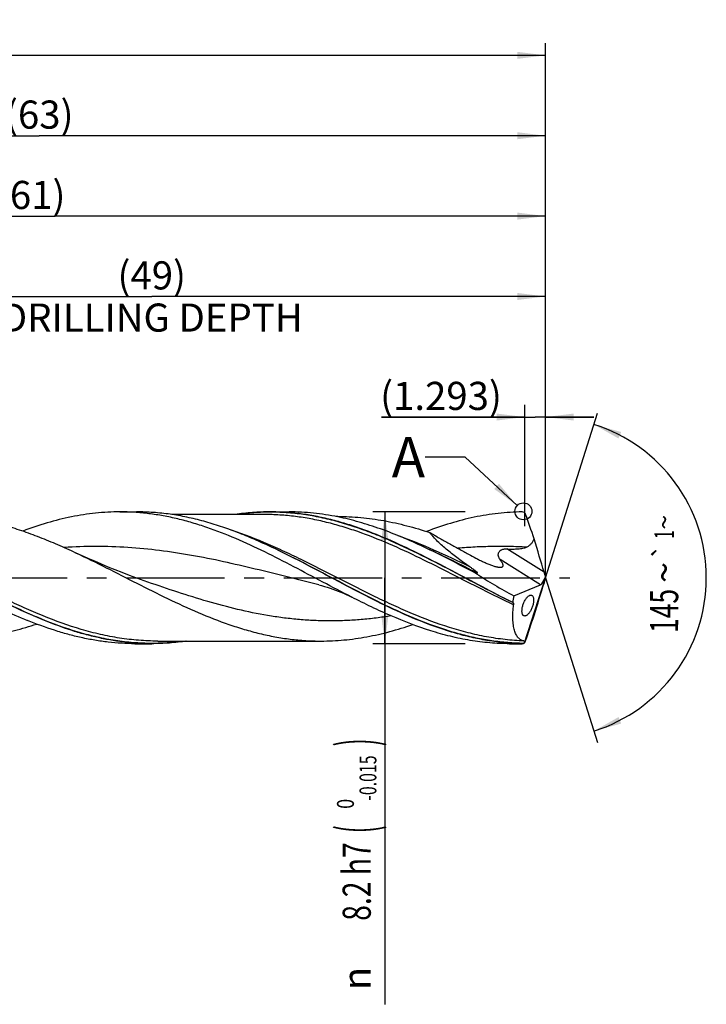
# Model space of a CAD drawing. Units: millimetres. Extents: x 0 to 594, y 0 to 420.
# Drawn here: x 350 to 435, y 127 to 249 of the extents above; entities that cross this region are included whole.
import ezdxf
from ezdxf.enums import TextEntityAlignment as Align

# ---------------------------------------------------------------- set-up
doc = ezdxf.new("R2010")
doc.units = ezdxf.units.MM
doc.header["$LTSCALE"] = 32.67
doc.linetypes.add('CENTER', pattern=[0.6, 0.375, -0.075, 0.075, -0.075])
doc.layers.get('0').update_dxf_attribs({"linetype": 'CONTINUOUS'})
for name, color, linetype in [('606160715-000_AXIS', 7, 'CONTINUOUS'), ('606160715-000_CL', 7, 'CONTINUOUS'), ('606160715-000_DIM', 7, 'CONTINUOUS'), ('608092653-000-00-ED1_TEXT', 7, 'CONTINUOUS')]:
    doc.layers.add(name, color=color, linetype=linetype)
doc.styles.get("Standard").update_dxf_attribs({"font": 'TXT.SHX', "width": 0.7})
doc.styles.add('TEXTSTYLE_2', font='TXT.SHX', dxfattribs={"width": 0.6})
doc.styles.add('TEXTSTYLE_3', font='gdt', dxfattribs={"width": 0.7})
doc.dimstyles.new('DIMSTYLE_10', dxfattribs={"dimtxt": 3.5, "dimasz": 3.5, "dimexe": 1.5, "dimexo": 0, "dimgap": 0.875, "dimtad": 1, "dimdec": 3, "dimlfac": 0.5, "dimdsep": 46, "dimtxsty": 'STANDARD', "dimblk": '_FILLED', "dimblk1": '_FILLED', "dimblk2": '_FILLED', "dimcen": 0.09, "dimclrt": 2, "dimadec": 3, "dimazin": 2, "dimtp": 0.15, "dimtm": 0.15, "dimtfac": 1, "dimtdec": 3, "dimtofl": 0, "dimtmove": 0, "dimatfit": 3, "dimldrblk": '_FILLED', "dimfxl": 1, "dimtolj": 1, "dimarcsym": 0})
doc.dimstyles.new('DIMSTYLE_11', dxfattribs={"dimtxt": 3.5, "dimasz": 3.5, "dimexe": 1.5, "dimexo": 0, "dimgap": 0.875, "dimtad": 1, "dimdec": 3, "dimlfac": 0.5, "dimdsep": 46, "dimtxsty": 'STANDARD', "dimblk": '_FILLED', "dimblk1": '_FILLED', "dimblk2": '_FILLED', "dimcen": 0.09, "dimclrt": 2, "dimadec": 3, "dimazin": 2, "dimtp": 0.05, "dimtm": 0.05, "dimtfac": 1, "dimtdec": 3, "dimtofl": 0, "dimtmove": 0, "dimatfit": 3, "dimldrblk": '_FILLED', "dimfxl": 1, "dimtolj": 1, "dimarcsym": 0})
doc.dimstyles.new('DIMSTYLE_4', dxfattribs={"dimtxt": 3.5, "dimasz": 3.5, "dimexe": 1.5, "dimexo": 0, "dimgap": 0.875, "dimtad": 1, "dimdec": 3, "dimlfac": 0.5, "dimdsep": 46, "dimtxsty": 'STANDARD', "dimblk": '_FILLED', "dimblk1": '_FILLED', "dimblk2": '_FILLED', "dimcen": 0.09, "dimclrt": 2, "dimadec": 3, "dimazin": 2, "dimtol": 1, "dimtm": 0.015, "dimtfac": 0.6, "dimtdec": 3, "dimtofl": 0, "dimtmove": 0, "dimatfit": 3, "dimldrblk": '_FILLED', "dimfxl": 1, "dimtolj": 1, "dimarcsym": 0})
doc.dimstyles.new('DIMSTYLE_5', dxfattribs={"dimtxt": 3.5, "dimasz": 3.5, "dimexe": 1.5, "dimexo": 0, "dimgap": 0.875, "dimtad": 1, "dimdec": 3, "dimlfac": 0.5, "dimdsep": 46, "dimtxsty": 'STANDARD', "dimblk": '_FILLED', "dimblk1": '_FILLED', "dimblk2": '_FILLED', "dimcen": 0.09, "dimclrt": 2, "dimadec": 3, "dimazin": 2, "dimtp": 1.5, "dimtm": 1.5, "dimtfac": 1, "dimtdec": 3, "dimtofl": 0, "dimtmove": 0, "dimatfit": 3, "dimldrblk": '_FILLED', "dimfxl": 1, "dimtolj": 1, "dimarcsym": 0})
doc.dimstyles.new('DIMSTYLE_6', dxfattribs={"dimtxt": 3.5, "dimasz": 3.5, "dimexe": 1.5, "dimexo": 0, "dimgap": 0.875, "dimtad": 1, "dimdec": 3, "dimlfac": 0.5, "dimdsep": 46, "dimtxsty": 'STANDARD', "dimblk": '_FILLED', "dimblk1": '_FILLED', "dimblk2": '_FILLED', "dimcen": 0.09, "dimclrt": 2, "dimadec": 3, "dimazin": 2, "dimtol": 1, "dimtp": 1.5, "dimtm": 1.5, "dimtfac": 1, "dimtdec": 3, "dimtofl": 0, "dimtmove": 0, "dimatfit": 3, "dimldrblk": '_FILLED', "dimfxl": 1, "dimtolj": 1, "dimarcsym": 0})
doc.dimstyles.new('DIMSTYLE_9', dxfattribs={"dimtxt": 3.5, "dimasz": 3.5, "dimexe": 1.5, "dimexo": 0, "dimgap": 3.5, "dimtad": 1, "dimdec": 3, "dimlfac": 0.5, "dimdsep": 46, "dimtxsty": 'STANDARD', "dimblk": '_FILLED', "dimblk1": '_FILLED', "dimblk2": '_FILLED', "dimcen": 0.09, "dimclrt": 2, "dimaunit": 1, "dimadec": 3, "dimazin": 2, "dimtol": 1, "dimtp": 1, "dimtm": 1, "dimtfac": 1, "dimtdec": 3, "dimtofl": 0, "dimtmove": 0, "dimatfit": 3, "dimldrblk": '_FILLED', "dimfxl": 1, "dimtolj": 1, "dimarcsym": 0})
doc.dimstyles.get("Standard").update_dxf_attribs({"dimtxt": 3.5, "dimasz": 3.5, "dimexe": 1.5, "dimexo": 0, "dimtad": 1, "dimdec": 3, "dimdsep": 46, "dimtxsty": 'STANDARD', "dimblk": '_FILLED', "dimblk1": '_FILLED', "dimblk2": '_FILLED', "dimcen": 0.09, "dimclrt": 2, "dimadec": 3, "dimazin": 2, "dimtol": 1, "dimtp": 0.005, "dimtm": 0.005, "dimtfac": 1, "dimtdec": 3, "dimtofl": 0, "dimtmove": 0, "dimatfit": 3, "dimldrblk": '_FILLED', "dimfxl": 1, "dimtolj": 1, "dimarcsym": 0})

# ---------------------------------------------------------------- blocks, each defined once
blk = doc.blocks.new('_FILLED')
at = {"color": 0, "linetype": 'BYBLOCK'}
blk.add_solid([(0, 0), (-1, 0.125), (-1, -0.125)], dxfattribs=at)
blk = doc.blocks.new('*D3')
at = {"layer": '606160715-000_DIM', "color": 3, "linetype": 'CONTINUOUS'}
for p, q in [((405, 188.2), (393.5, 188.2)), ((395, 188.2), (395, 180)), ((395, 171.8), (395, 180)), ((395, 180), (395, 126.93)), ((405, 171.8), (393.5, 171.8))]:
    blk.add_line(p, q, dxfattribs=at)
at = {"layer": '606160715-000_DIM', "color": 3, "linetype": 'CONTINUOUS', "xscale": 3.5, "yscale": 3.5, "zscale": 3.5}
for p, rotation in [((395, 188.2), 90), ((395, 171.8), 270)]:
    blk.add_blockref('_FILLED', p, dxfattribs=dict(at, rotation=rotation))
at = {"layer": '606160715-000_DIM', "color": 2, "linetype": 'CONTINUOUS'}
for s, height, width, p in [(')', 4.9, 0.428571, (393.95, 160)), ('(', 4.9, 0.428571, (393.95, 149.2)), ('8.2 h7', 3.5, 0.738095, (393.25, 147.1))]:
    blk.add_text(s, height=height, rotation=90, dxfattribs=dict(at, width=width)).set_placement(p, align=Align.RIGHT)
at = {"layer": '606160715-000_DIM', "color": 2, "linetype": 'CONTINUOUS', "style": 'TEXTSTYLE_2'}
for s, width, p in [('-0.015', 0.690476, (393.95, 157.9)), (' 0', 0.785714, (391.15, 152.5))]:
    blk.add_text(s, height=2.1, rotation=90, dxfattribs=dict(at, width=width)).set_placement(p, align=Align.RIGHT)
at = {"layer": '606160715-000_DIM', "color": 2, "linetype": 'CONTINUOUS', "style": 'TEXTSTYLE_3'}
blk.add_text('n', height=3.5, rotation=90, dxfattribs=at).set_placement((393.25, 131.6), align=Align.RIGHT)
blk = doc.blocks.new('*D4')
at = {"layer": '606160715-000_DIM', "color": 3, "linetype": 'CONTINUOUS'}
for p, q in [((289, 180), (289, 236.5)), ((415, 180), (415, 236.5)), ((289, 235), (352, 235)), ((415, 235), (352, 235))]:
    blk.add_line(p, q, dxfattribs=at)
at = {"layer": '606160715-000_DIM', "color": 3, "linetype": 'CONTINUOUS', "xscale": 3.5, "yscale": 3.5, "zscale": 3.5, "rotation": 180}
blk.add_blockref('_FILLED', (289, 235), dxfattribs=at)
at = {"layer": '606160715-000_DIM', "color": 3, "linetype": 'CONTINUOUS', "xscale": 3.5, "yscale": 3.5, "zscale": 3.5}
blk.add_blockref('_FILLED', (415, 235), dxfattribs=at)
at = {"layer": '606160715-000_DIM', "color": 2, "linetype": 'CONTINUOUS', "insert": (352, 239.38), "char_height": 3.5, "width": 12.375, "attachment_point": 2, "line_spacing_factor": 0.9}
blk.add_mtext('(63)', dxfattribs=at)
blk = doc.blocks.new('*D5')
at = {"layer": '606160715-000_DIM', "color": 3, "linetype": 'CONTINUOUS'}
for p, q in [((209, 180), (209, 246.5)), ((415, 180), (415, 246.5)), ((209, 245), (312, 245)), ((415, 245), (312, 245))]:
    blk.add_line(p, q, dxfattribs=at)
at = {"layer": '606160715-000_DIM', "color": 3, "linetype": 'CONTINUOUS', "xscale": 3.5, "yscale": 3.5, "zscale": 3.5, "rotation": 180}
blk.add_blockref('_FILLED', (209, 245), dxfattribs=at)
at = {"layer": '606160715-000_DIM', "color": 3, "linetype": 'CONTINUOUS', "xscale": 3.5, "yscale": 3.5, "zscale": 3.5}
blk.add_blockref('_FILLED', (415, 245), dxfattribs=at)
at = {"layer": '606160715-000_DIM', "color": 2, "linetype": 'CONTINUOUS'}
for s, height, width, p in [('103', 3.5, 0.690476, (308.3, 245.88)), ('1.5', 2.45, 0.619048, (317.05, 246.4)), ('MIN. TOOL LENGTH ', 3.5, 0.756303, (307, 239.75)), ('93.0', 3.5, 0.714286, (334.5, 239.75))]:
    blk.add_text(s, height=height, dxfattribs=dict(at, width=width)).set_placement(p, align=Align.CENTER)
at = {"layer": '606160715-000_DIM', "color": 2, "linetype": 'CONTINUOUS', "style": 'TEXTSTYLE_3'}
blk.add_text('`', height=2.45, dxfattribs=at).set_placement((313.35, 246.4), align=Align.CENTER)
blk = doc.blocks.new('*D8')
at = {"layer": '606160715-000_DIM', "color": 3, "linetype": 'CONTINUOUS'}
for q in [(421.47, 200.5), (421.47, 159.5)]:
    blk.add_line((415, 180), q, dxfattribs=at)
for start, end in [(0, 72.5), (-72.5, 0)]:
    blk.add_arc((415, 180), 20, start, end, dxfattribs=at)
for points in [[(424.41, 198.14), (421.01, 199.07), (424.08, 197.33)], [(424.08, 162.67), (421.01, 160.93), (424.41, 161.86)]]:
    blk.add_solid(points, dxfattribs=at)
at = {"layer": '606160715-000_DIM', "color": 2, "linetype": 'CONTINUOUS', "style": 'TEXTSTYLE_3'}
for s, height, p in [('~', 2.45, (430.98, 186.91)), ('`', 2.45, (430.98, 183.26)), ('~', 3.5, (431.5, 180.66))]:
    blk.add_text(s, height=height, rotation=89.9465, dxfattribs=at).set_placement(p, align=Align.CENTER)
at = {"layer": '606160715-000_DIM', "color": 2, "linetype": 'CONTINUOUS'}
for s, height, width, p in [('1', 2.45, 0.571429, (430.98, 185.39)), ('145', 3.5, 0.690476, (431.5, 175.87))]:
    blk.add_text(s, height=height, rotation=89.9465, dxfattribs=dict(at, width=width)).set_placement(p, align=Align.CENTER)
blk = doc.blocks.new('*D10')
at = {"layer": '606160715-000_DIM', "color": 3, "linetype": 'CONTINUOUS'}
for p, q in [((317, 180), (317, 216.5)), ((415, 180), (415, 216.5)), ((317, 215), (366, 215)), ((415, 215), (366, 215))]:
    blk.add_line(p, q, dxfattribs=at)
at = {"layer": '606160715-000_DIM', "color": 3, "linetype": 'CONTINUOUS', "xscale": 3.5, "yscale": 3.5, "zscale": 3.5, "rotation": 180}
blk.add_blockref('_FILLED', (317, 215), dxfattribs=at)
at = {"layer": '606160715-000_DIM', "color": 3, "linetype": 'CONTINUOUS', "xscale": 3.5, "yscale": 3.5, "zscale": 3.5}
blk.add_blockref('_FILLED', (415, 215), dxfattribs=at)
at = {"layer": '606160715-000_DIM', "color": 2, "linetype": 'CONTINUOUS', "insert": (366, 219.375), "char_height": 3.5, "width": 56, "attachment_point": 2, "line_spacing_factor": 0.9}
blk.add_mtext('(49)\\PDRILLING DEPTH', dxfattribs=at)
blk = doc.blocks.new('*D11')
at = {"layer": '606160715-000_DIM', "color": 3, "linetype": 'CONTINUOUS'}
for p, q in [((412.41, 186.44), (412.41, 201.5)), ((415, 180), (415, 201.5)), ((412.41, 200), (394.57, 200)), ((394.57, 200), (413.71, 200)), ((421, 200), (413.71, 200)), ((415, 200), (421, 200))]:
    blk.add_line(p, q, dxfattribs=at)
at = {"layer": '606160715-000_DIM', "color": 3, "linetype": 'CONTINUOUS', "xscale": 3.5, "yscale": 3.5, "zscale": 3.5}
blk.add_blockref('_FILLED', (412.41, 200), dxfattribs=at)
at = {"layer": '606160715-000_DIM', "color": 3, "linetype": 'CONTINUOUS', "xscale": 3.5, "yscale": 3.5, "zscale": 3.5, "rotation": 180}
blk.add_blockref('_FILLED', (415, 200), dxfattribs=at)
at = {"layer": '606160715-000_DIM', "color": 2, "linetype": 'CONTINUOUS', "insert": (409.57, 204.38), "char_height": 3.5, "width": 22.5, "attachment_point": 3, "line_spacing_factor": 0.9}
blk.add_mtext('(1.293)', dxfattribs=at)
blk = doc.blocks.new('*D13')
at = {"layer": '606160715-000_DIM', "color": 3, "linetype": 'CONTINUOUS'}
for p, q in [((293, 180), (293, 226.5)), ((415, 180), (415, 226.5)), ((293, 225), (354, 225)), ((415, 225), (354, 225))]:
    blk.add_line(p, q, dxfattribs=at)
at = {"layer": '606160715-000_DIM', "color": 3, "linetype": 'CONTINUOUS', "xscale": 3.5, "yscale": 3.5, "zscale": 3.5, "rotation": 180}
blk.add_blockref('_FILLED', (293, 225), dxfattribs=at)
at = {"layer": '606160715-000_DIM', "color": 3, "linetype": 'CONTINUOUS', "xscale": 3.5, "yscale": 3.5, "zscale": 3.5}
blk.add_blockref('_FILLED', (415, 225), dxfattribs=at)
at = {"layer": '606160715-000_DIM', "color": 2, "linetype": 'CONTINUOUS', "insert": (351, 229.38), "char_height": 3.5, "width": 11.625, "attachment_point": 2, "line_spacing_factor": 0.9}
blk.add_mtext('(61)', dxfattribs=at)

msp = doc.modelspace()

# ---------------------------------------------------------------- linework, layer by layer
at = {"color": 3, "linetype": 'CONTINUOUS'}
msp.add_circle((412.2382, 188.2676), 1.0564, dxfattribs=at)
at = {"layer": '606160715-000_AXIS', "color": 1, "linetype": 'CENTER'}
msp.add_line((206, 180), (418, 180), dxfattribs=at)
at = {"layer": '606160715-000_CL', "color": 7, "linetype": 'CONTINUOUS'}
for p, q in [((362.0284, 188.2), (364.1149, 188.2)), ((379.9928, 187.872), (368.4957, 187.872)), ((380.735, 188.2), (383.1043, 188.2)), ((389.1491, 187.626), (388.9102, 187.626)), ((380.8895, 183.8172), (380.8272, 183.8465)), ((400.3185, 183.6142), (400.3164, 183.6152)), ((415, 180), (414.9753, 180.1243)), ((365.9731, 179.308), (365.9729, 179.3081)), ((386.7976, 179.1112), (386.7975, 179.1112)), ((411.0558, 177.7456), (414.3712, 179.127)), ((412.3666, 171.9007), (415, 180)), ((414.5209, 179.2333), (414.8447, 179.7515)), ((415, 180), (414.9602, 179.8476)), ((363.9145, 171.8), (366.0011, 171.8)), ((366.7433, 172.128), (387.0592, 172.128)), ((410.5284, 171.8), (412.07, 171.8))]:
    msp.add_line(p, q, dxfattribs=at)
at = {"layer": '606160715-000_CL', "color": 9, "linetype": 'CONTINUOUS'}
for p, q in [((414.8063, 180.6921), (410.1673, 183.5909)), ((414.3712, 179.127), (409.3332, 182.2751)), ((412.07, 171.8), (412.07, 171.8051))]:
    msp.add_line(p, q, dxfattribs=at)
at = {"layer": '606160715-000_CL', "color": 7, "linetype": 'CONTINUOUS'}
for points in [[(365.9731, 179.308), (365.0668, 179.6251), (364.1413, 179.9586), (363.2305, 180.2967), (362.3346, 180.639), (361.4536, 180.9854), (360.5873, 181.3358), (359.7358, 181.6898), (358.8993, 182.0473), (358.0768, 182.4084), (357.2684, 182.7729), (356.5172, 183.1202)], [(386.7975, 179.1112), (387.1375, 179.0243), (387.4893, 178.9271), (387.8376, 178.8237), (388.1812, 178.7144), (388.5209, 178.5992), (388.8592, 178.4773), (389.1949, 178.3491), (389.5287, 178.2144), (389.8655, 178.0709), (390.2065, 177.9178), (390.5497, 177.7557), (390.881, 177.5914)]]:
    msp.add_lwpolyline(points, dxfattribs=at)
for centre, radius, start, end in [((412.0762, 187.7165), 0.4815, 53.916098, 90.73568), ((300.5412, 147.826), 118.9358, 18.137003, 19.690504), ((411.8623, 178.1299), 1.5319, 231.621109, 232.279637), ((201.6072, 244.1734), 222.865, 341.152382, 342.002729), ((412.07, 172.292), 0.492, 270, 308.501703), ((412.0789, 172.2814), 0.4763, 268.935759, 291.382545), ((412.0781, 172.2838), 0.4789, 291.366602, 303.77506), ((412.1277, 172.2315), 0.408, 302.067092, 305.836144)]:
    msp.add_arc(centre, radius, start, end, dxfattribs=at)
for centre, major_axis, ratio, start_param, end_param in [((412.3102, 186.4479), (-3.8513, 12.0541), 0.05686724, -2.08667654, -1.72193193), ((413.6492, 180), (14.5447, -7.6919), 0.19536769, -1.98608752, -1.64615038), ((415.1557, 179.8863), (-0.5392, 1.6876), 0.05686724, 1.05491612, 1.41117161), ((414.5516, 180.2638), (0.3127, 1.1498), 0.37388667, -1.92868813, -1.59046851), ((412.3102, 172.7322), (3.8919, 12.0557), 0.03267729, -1.34439521, -0.9796506), ((414.5516, 180.2638), (0.3127, 1.1498), 0.37388667, -2.85897064, -2.57055138), ((415.1557, 180.2713), (0.5449, 1.6878), 0.03267729, -4.44814181, -4.12124326), ((415, 180), (3.0368, 8.1243), 0.36593624, -4.29792924, -4.19257476)]:
    msp.add_ellipse(centre, major_axis=major_axis, ratio=ratio, start_param=start_param, end_param=end_param, dxfattribs=at)
for points, knots in [([(338.5592, 187.872), (339.3079, 187.872), (340.8101, 187.8161), (343.0601, 187.5665), (345.309, 187.1567), (347.5563, 186.5958), (349.8019, 185.896), (352.0458, 185.0722), (354.2884, 184.1421), (355.7736, 183.4684), (356.5172, 183.1202)], [0, 0, 0, 0, 0.11992525, 0.24049448, 0.36228797, 0.48576814, 0.6112401, 0.73883193, 0.86849168, 1, 1, 1, 1]), ([(362.0284, 188.2), (361.5255, 188.2), (360.5182, 188.1738), (359.0081, 188.0564), (357.4982, 187.862), (355.4758, 187.501), (352.9439, 186.8644), (350.956, 186.1921), (349.9628, 185.8205)], [0, 0, 0, 0, 0.12202878, 0.24438264, 0.36737183, 0.49127768, 0.74269477, 1, 1, 1, 1]), ([(390.881, 177.5914), (389.6722, 178.2051), (387.2685, 179.4697), (383.6833, 181.3844), (380.0957, 183.2259), (376.5027, 184.8965), (373.4796, 186.0796), (371.0575, 186.8527), (369.2529, 187.3351), (367.4476, 187.7175), (365.6416, 187.9946), (363.8352, 188.1625), (362.6298, 188.2), (362.0284, 188.2)], [0, 0, 0, 0, 0.13089801, 0.26222586, 0.39244245, 0.52021053, 0.64465871, 0.70556114, 0.76562217, 0.82493793, 0.88364923, 0.94193467, 1, 1, 1, 1]), ([(380.8272, 183.8465), (380.1356, 184.1709), (378.7541, 184.7961), (376.6664, 185.6531), (374.5776, 186.4074), (372.4874, 187.0449), (370.3959, 187.5537), (368.3031, 187.9243), (366.2094, 188.1496), (364.8117, 188.2), (364.1149, 188.2)], [0, 0, 0, 0, 0.1315942, 0.26120328, 0.38868796, 0.5140607, 0.63749213, 0.75930537, 0.87995641, 1, 1, 1, 1]), ([(380.735, 188.2), (380.0051, 188.2), (378.5409, 188.1446), (377.0849, 187.9806), (376.3589, 187.8728)], [0, 0, 0, 0, 0.49861868, 1, 1, 1, 1]), ([(410.9112, 176.929), (409.6441, 177.553), (407.1252, 178.8556), (403.3777, 180.8606), (399.6284, 182.8161), (395.8735, 184.6089), (392.7129, 185.8893), (390.1791, 186.7297), (388.2918, 187.2551), (386.4036, 187.6725), (384.5145, 187.9753), (382.625, 188.159), (381.364, 188.2), (380.735, 188.2)], [0, 0, 0, 0, 0.13017538, 0.26131222, 0.39172357, 0.51986747, 0.64466854, 0.70569005, 0.76581744, 0.82514482, 0.88381854, 0.94202928, 1, 1, 1, 1]), ([(389.1397, 187.5813), (388.639, 187.6826), (387.6364, 187.8617), (386.1259, 188.0563), (384.6152, 188.1738), (383.6074, 188.2), (383.1043, 188.2)], [0, 0, 0, 0, 0.25221329, 0.50255905, 0.75161066, 1, 1, 1, 1]), ([(399.8165, 183.8465), (398.9347, 184.2602), (397.1741, 185.0489), (394.5068, 186.0934), (391.8362, 186.9576), (390.0373, 187.3996), (389.1397, 187.5813)], [0, 0, 0, 0, 0.25773262, 0.51036789, 0.75765999, 1, 1, 1, 1]), ([(389.1491, 187.626), (389.6263, 187.626), (390.5818, 187.6041), (392.0144, 187.5058), (393.4468, 187.3429), (395.3637, 187.0405), (397.7633, 186.5066), (399.654, 185.9383), (400.5985, 185.6232)], [0, 0, 0, 0, 0.12263581, 0.24552639, 0.36891613, 0.49302974, 0.74412959, 1, 1, 1, 1]), ([(412.07, 188.198), (411.5746, 188.1921), (410.5821, 188.1549), (409.0948, 188.0235), (407.6077, 187.8178), (405.6157, 187.4451), (403.1222, 186.8008), (401.1641, 186.1291), (400.1856, 185.7591)], [0, 0, 0, 0, 0.12191498, 0.24421658, 0.36720071, 0.49113358, 0.74264256, 1, 1, 1, 1]), ([(412.5224, 187.9001), (412.505, 187.9413), (412.4594, 188.0182), (412.3949, 188.0801), (412.3598, 188.1056)], [0, 0, 0, 0, 0.5076865, 1, 1, 1, 1]), ([(400.5985, 185.6232), (400.9984, 185.3966), (401.7993, 184.9464), (403.0034, 184.2772), (404.0077, 183.7224), (404.8105, 183.2772), (405.2113, 183.0533), (405.4115, 182.9407)], [0, 0, 0, 0, 0.25027185, 0.50021782, 0.75001037, 0.87494761, 1, 1, 1, 1]), ([(405.5611, 181.3665), (405.0803, 181.6965), (404.3706, 182.2014), (403.453, 182.9012), (402.7923, 183.4329), (402.1638, 183.9722), (401.5785, 184.5164), (401.1313, 184.9778), (400.8116, 185.3473), (400.6665, 185.5315), (400.5985, 185.6232)], [0, 0, 0, 0, 0.26658018, 0.3980771, 0.52759703, 0.65423447, 0.77665412, 0.89287005, 0.94779495, 1, 1, 1, 1]), ([(352.6446, 174.6822), (351.0888, 175.3112), (348.7815, 176.366), (345.7469, 177.8935), (342.6895, 179.4943), (339.6452, 181.128), (336.5838, 182.7036), (335.0461, 183.4551), (334.2758, 183.8172)], [0, 0, 0, 0, 0.24532233, 0.37048731, 0.49668293, 0.74982468, 0.87556152, 1, 1, 1, 1]), ([(412.07, 171.8051), (411.4197, 171.8173), (410.1157, 171.8856), (408.1633, 172.1176), (406.2115, 172.4753), (404.2607, 172.9529), (402.3109, 173.5425), (399.6931, 174.4723), (396.4302, 175.8649), (392.5539, 177.779), (388.6824, 179.8296), (384.8115, 181.8906), (382.2021, 183.2002), (380.8895, 183.8172)], [0, 0, 0, 0, 0.05786218, 0.11604795, 0.17478534, 0.23426062, 0.2946079, 0.35590144, 0.48129786, 0.60989396, 0.74036772, 0.87098996, 1, 1, 1, 1]), ([(406.4061, 180.5033), (405.3112, 181.0838), (403.1318, 182.2317), (400.9246, 183.3267), (399.8165, 183.8465)], [0, 0, 0, 0, 0.503091, 1, 1, 1, 1]), ([(410.1673, 183.5909), (410.3738, 183.5826), (410.7876, 183.572), (411.3055, 183.5808), (411.7193, 183.6099), (412.0285, 183.6472), (412.2836, 183.6969), (412.4831, 183.7547), (412.5802, 183.7917), (412.6275, 183.8129)], [0, 0, 0, 0, 0.24936075, 0.49929224, 0.62443274, 0.7496341, 0.87483255, 0.93743135, 1, 1, 1, 1]), ([(412.6275, 183.8129), (412.736, 183.8615), (412.8931, 183.9495), (413.0794, 184.0988), (413.2062, 184.2265), (413.3183, 184.3678), (413.4482, 184.5714), (413.5244, 184.7367), (413.5677, 184.8496)], [0, 0, 0, 0, 0.24786973, 0.37231119, 0.49710607, 0.62230709, 0.74791587, 1, 1, 1, 1]), ([(356.5172, 183.1202), (357.7998, 182.5198), (360.3504, 181.2612), (364.1443, 179.3132), (367.9398, 177.4056), (371.7406, 175.6517), (374.9382, 174.3971), (377.5015, 173.5727), (379.4116, 173.0566), (381.3225, 172.6465), (383.2343, 172.3489), (385.1465, 172.1684), (386.4226, 172.128), (387.0592, 172.128)], [0, 0, 0, 0, 0.12961706, 0.26027405, 0.39036049, 0.51838367, 0.64328857, 0.7044433, 0.7647532, 0.82430597, 0.88323926, 0.9417335, 1, 1, 1, 1]), ([(405.4115, 182.9407), (405.7147, 182.7701), (406.1717, 182.522), (406.7871, 182.2104), (407.2459, 181.9907), (407.7017, 181.7873), (408.1505, 181.605), (408.5196, 181.4746), (408.8063, 181.3907), (408.9458, 181.3571), (409.0142, 181.3431)], [0, 0, 0, 0, 0.26407201, 0.39458835, 0.5235085, 0.65013005, 0.77333031, 0.89115866, 0.94703803, 1, 1, 1, 1]), ([(409.3332, 182.2751), (409.2875, 182.3334), (409.2058, 182.4599), (409.127, 182.677), (409.1119, 182.8767), (409.14, 183.0407), (409.1864, 183.1656), (409.2599, 183.2827), (409.3591, 183.3844), (409.4781, 183.4649), (409.6093, 183.5233), (409.7466, 183.562), (409.9326, 183.5917), (410.0739, 183.5947), (410.1673, 183.5909)], [0, 0, 0, 0, 0.10700702, 0.21596416, 0.33067469, 0.391677, 0.45546257, 0.52187832, 0.59015816, 0.65921596, 0.72822325, 0.79681654, 0.86494414, 1, 1, 1, 1]), ([(406.5293, 180.5669), (406.5322, 180.5679), (406.5378, 180.5706), (406.5425, 180.579), (406.5418, 180.5893), (406.5359, 180.6054), (406.5216, 180.6267), (406.4997, 180.6526), (406.4741, 180.6793), (406.4462, 180.7061), (406.4167, 180.7329), (406.3861, 180.7596), (406.3547, 180.7861), (406.3118, 180.8213), (406.2571, 180.8649), (406.1903, 180.9166), (406.1224, 180.9679), (406.0537, 181.0187), (405.9613, 181.0861), (405.8446, 181.1695), (405.7034, 181.2685), (405.6086, 181.3339), (405.5611, 181.3665)], [0, 0, 0, 0, 0.00724334, 0.01375631, 0.02124204, 0.03052027, 0.0536313, 0.08058693, 0.10963885, 0.13993004, 0.17101475, 0.2026393, 0.23465105, 0.26695199, 0.33217643, 0.3979812, 0.46418293, 0.53067007, 0.59736892, 0.73121527, 0.86547142, 1, 1, 1, 1]), ([(409.0142, 181.3431), (409.0581, 181.3341), (409.1434, 181.3187), (409.2675, 181.3037), (409.382, 181.2993), (409.4844, 181.3069), (409.5723, 181.3283), (409.6329, 181.3604), (409.669, 181.3943), (409.6898, 181.4228), (409.7048, 181.4549), (409.7176, 181.5031), (409.7187, 181.5716), (409.7008, 181.6591), (409.667, 181.753), (409.6196, 181.8519), (409.5608, 181.9546), (409.4674, 182.0985), (409.3886, 182.2044), (409.3332, 182.2751)], [0, 0, 0, 0, 0.08011384, 0.15499927, 0.22358204, 0.28482959, 0.3381773, 0.38432717, 0.40558933, 0.42630931, 0.44710997, 0.46857558, 0.51510979, 0.56805167, 0.62762778, 0.69324528, 0.76406749, 0.83926557, 1, 1, 1, 1]), ([(406.4061, 180.5033), (406.423, 180.5176), (406.4631, 180.5421), (406.5063, 180.5592), (406.5293, 180.5669)], [0, 0, 0, 0, 0.47806605, 1, 1, 1, 1]), ([(412.0782, 175.6503), (412.0701, 175.7024), (412.0607, 175.815), (412.0649, 175.9944), (412.0879, 176.191), (412.1292, 176.3988), (412.1879, 176.6102), (412.2613, 176.8173), (412.3465, 177.0136), (412.44, 177.1936), (412.5388, 177.3541), (412.6403, 177.493), (412.7425, 177.6092), (412.8436, 177.7026), (412.9424, 177.7728), (413.038, 177.82), (413.1297, 177.8437), (413.1895, 177.843), (413.2171, 177.8382)], [0, 0, 0, 0, 0.05921697, 0.1266597, 0.20139467, 0.28154384, 0.36458295, 0.44772596, 0.52845294, 0.60484495, 0.67562126, 0.74010137, 0.79799075, 0.84934946, 0.89444172, 0.93386643, 0.96854929, 1, 1, 1, 1]), ([(413.2171, 177.8382), (413.2321, 177.8356), (413.2619, 177.8277), (413.3193, 177.8008), (413.3854, 177.7436), (413.4468, 177.6441), (413.4737, 177.5648), (413.4848, 177.5208)], [0, 0, 0, 0, 0.10419324, 0.20905598, 0.43155148, 0.68983252, 1, 1, 1, 1]), ([(344.2669, 177.5915), (345.3074, 177.0632), (347.3812, 176.0426), (349.4974, 175.111), (350.5581, 174.6822)], [0, 0, 0, 0, 0.50493922, 1, 1, 1, 1]), ([(410.5284, 171.8), (409.7091, 171.8), (408.0638, 171.8699), (405.6006, 172.1812), (403.1394, 172.6906), (399.8301, 173.6247), (396.5582, 174.889), (393.3193, 176.3733), (391.6949, 177.1781), (390.881, 177.5914)], [0, 0, 0, 0, 0.11886786, 0.2385606, 0.35980478, 0.48314766, 0.73705256, 0.86757868, 1, 1, 1, 1]), ([(412.2797, 172.1472), (412.216, 172.1587), (412.0898, 172.1926), (411.9104, 172.2768), (411.743, 172.3942), (411.5889, 172.5448), (411.4487, 172.7281), (411.3235, 172.9439), (411.2138, 173.1917), (411.1204, 173.4708), (411.0439, 173.7804), (410.985, 174.1191), (410.9442, 174.4856), (410.9217, 174.8779), (410.9178, 175.2939), (410.938, 175.8898), (410.9807, 176.3456), (411.0195, 176.6544)], [0, 0, 0, 0, 0.03839589, 0.07704336, 0.11696024, 0.15911983, 0.20437585, 0.25342407, 0.30679173, 0.36484515, 0.42780354, 0.49575413, 0.5686664, 0.64640583, 0.72874639, 0.81538435, 1, 1, 1, 1]), ([(410.9251, 176.9181), (410.9392, 176.9072), (410.9669, 176.8808), (411.0012, 176.827), (411.0244, 176.7494), (411.0238, 176.6887), (411.0195, 176.6544)], [0, 0, 0, 0, 0.18219942, 0.3888059, 0.64623248, 1, 1, 1, 1]), ([(413.4848, 177.5208), (413.4971, 177.4725), (413.5145, 177.3655), (413.5206, 177.1915), (413.5067, 176.9957), (413.4723, 176.7843), (413.4181, 176.5654), (413.3467, 176.3479), (413.2616, 176.1399), (413.1664, 175.9478), (413.0648, 175.7756), (412.9597, 175.6259), (412.8535, 175.4999), (412.7482, 175.3982), (412.645, 175.3213), (412.5452, 175.2692), (412.4494, 175.2426), (412.3868, 175.243), (412.3582, 175.2481)], [0, 0, 0, 0, 0.05430241, 0.11747942, 0.1890996, 0.26756542, 0.35031408, 0.43424887, 0.51645838, 0.59467775, 0.66741458, 0.73382422, 0.79351529, 0.84644637, 0.89280582, 0.93312549, 0.96832058, 1, 1, 1, 1]), ([(412.3582, 175.2481), (412.3413, 175.2511), (412.3078, 175.2606), (412.2609, 175.2854), (412.2179, 175.3207), (412.1793, 175.3664), (412.1455, 175.4225), (412.1051, 175.5161), (412.0868, 175.5949), (412.0782, 175.6503)], [0, 0, 0, 0, 0.09842217, 0.19814578, 0.30278974, 0.41571865, 0.53989117, 0.67766562, 1, 1, 1, 1]), ([(340.6491, 172.374), (341.5697, 172.374), (343.4187, 172.4561), (346.1862, 172.821), (348.9507, 173.4152), (350.7742, 173.946), (351.6849, 174.2409)], [0, 0, 0, 0, 0.24576861, 0.49338641, 0.74443253, 1, 1, 1, 1]), ([(363.9145, 171.8), (363.3578, 171.8), (362.2422, 171.8321), (360.5702, 171.976), (358.8984, 172.2139), (357.2271, 172.5429), (355.5563, 172.959), (353.3148, 173.6278), (351.6562, 174.2382), (350.5581, 174.6822)], [0, 0, 0, 0, 0.12147936, 0.24335425, 0.36599825, 0.48974246, 0.6148587, 0.74154739, 1, 1, 1, 1]), ([(366.0011, 171.8), (365.4443, 171.8), (364.3287, 171.8321), (362.6567, 171.976), (360.9849, 172.2139), (359.3136, 172.5429), (357.6428, 172.959), (355.4013, 173.6278), (353.7427, 174.2382), (352.6446, 174.6822)], [0, 0, 0, 0, 0.12147935, 0.24335429, 0.36599827, 0.48974243, 0.61485861, 0.74154728, 1, 1, 1, 1]), ([(387.0592, 172.128), (387.5345, 172.128), (388.4864, 172.1504), (389.9134, 172.2511), (391.3404, 172.418), (393.2503, 172.7279), (395.6414, 173.2752), (397.5237, 173.8573), (398.4639, 174.1801)], [0, 0, 0, 0, 0.12250332, 0.24527571, 0.36857535, 0.49263922, 0.74380069, 1, 1, 1, 1]), ([(370.3787, 172.1275), (369.6525, 172.0195), (368.196, 171.8554), (366.7312, 171.8), (366.0011, 171.8)], [0, 0, 0, 0, 0.50138221, 1, 1, 1, 1]), ([(412.2797, 172.1472), (412.2868, 172.1459), (412.3012, 172.1405), (412.3193, 172.1235), (412.333, 172.0985), (412.3425, 172.0663), (412.3482, 172.0278), (412.3509, 171.9668), (412.3478, 171.9188), (412.3443, 171.8857)], [0, 0, 0, 0, 0.0748681, 0.15588103, 0.25171649, 0.36709951, 0.50228751, 0.65502005, 1, 1, 1, 1]), ([(412.3666, 171.9007), (412.3674, 171.9011), (412.3708, 171.9029), (412.374, 171.9051), (412.3763, 171.907)], [0, 0, 0, 0, 0.22465538, 1, 1, 1, 1]), ([(412.3763, 171.907), (412.3803, 171.9101), (412.3886, 171.9181), (412.4072, 171.9407), (412.4348, 171.9838), (412.4772, 172.0648), (412.5062, 172.1325), (412.5224, 172.1764)], [0, 0, 0, 0, 0.04902545, 0.11152146, 0.28480024, 0.54519138, 1, 1, 1, 1])]:
    msp.add_open_spline(points, degree=3, knots=knots, dxfattribs=at)
at = {"layer": '606160715-000_CL', "color": 9, "linetype": 'CONTINUOUS'}
for points, knots in [([(410.9251, 176.9181), (409.4809, 177.6254), (406.6153, 179.1097), (402.3553, 181.3833), (398.782, 183.2028), (395.9061, 184.5288), (393.76, 185.4308), (391.6127, 186.2286), (389.4638, 186.9065), (387.3135, 187.4511), (385.1617, 187.8516), (383.0088, 188.0999), (380.8552, 188.191), (378.7017, 188.1228), (377.2719, 187.9729), (376.5591, 187.8729)], [0, 0, 0, 0, 0.13130722, 0.26346954, 0.3943125, 0.45864585, 0.52202341, 0.58435546, 0.64563023, 0.70591879, 0.76537337, 0.82421795, 0.88273103, 0.94122141, 1, 1, 1, 1]), ([(411.0195, 176.6544), (409.7156, 177.2563), (407.1227, 178.5247), (403.2692, 180.5013), (399.4144, 182.4475), (395.5544, 184.2443), (392.3066, 185.5337), (389.7025, 186.3825), (387.7621, 186.9142), (385.8208, 187.337), (383.8786, 187.6441), (381.9359, 187.8303), (380.6395, 187.872), (379.9928, 187.872)], [0, 0, 0, 0, 0.12933536, 0.25990055, 0.39004242, 0.51819812, 0.6432381, 0.70444263, 0.76478472, 0.82435079, 0.88328022, 0.9417575, 1, 1, 1, 1]), ([(366.7433, 172.128), (365.9504, 172.128), (364.3594, 172.1908), (361.9766, 172.4705), (359.5952, 172.9289), (356.3961, 173.7702), (353.2281, 174.914), (350.0903, 176.266), (347.718, 177.3761), (345.3466, 178.5476), (342.1863, 180.1544), (339.035, 181.7684), (335.8616, 183.2915), (332.7234, 184.695), (330.3289, 185.613), (328.7169, 186.1288)], [0, 0, 0, 0, 0.05823044, 0.11681038, 0.17605077, 0.23619146, 0.35961899, 0.42292923, 0.48712068, 0.55196732, 0.617189, 0.74750966, 0.81199853, 0.87569022, 1, 1, 1, 1]), ([(412.2797, 172.1472), (411.5086, 172.1746), (409.9617, 172.2889), (407.6481, 172.6327), (405.336, 173.1413), (402.2301, 174.0307), (399.1548, 175.1927), (396.1058, 176.5395), (393.0218, 178.0047), (389.194, 179.955), (385.367, 181.9083), (382.2836, 183.3797), (379.2345, 184.7354), (376.909, 185.6233), (375.3439, 186.1246)], [0, 0, 0, 0, 0.05822396, 0.11692108, 0.17636064, 0.23673676, 0.36058861, 0.42402373, 0.48826407, 0.61820626, 0.74819326, 0.81248619, 0.87598909, 1, 1, 1, 1]), ([(405.5611, 181.3665), (404.0906, 182.0812), (401.1688, 183.4647), (398.1747, 184.6912), (396.6715, 185.2315)], [0, 0, 0, 0, 0.50582096, 1, 1, 1, 1]), ([(370.1786, 172.1273), (369.4339, 172.0229), (367.9401, 171.8684), (365.6897, 171.8083), (363.4393, 171.9219), (361.1898, 172.2066), (358.9418, 172.6563), (355.9211, 173.4692), (352.9294, 174.5641), (349.9669, 175.8585), (347.7265, 176.9244), (345.4871, 178.0545), (342.4996, 179.6166), (338.7909, 181.5963), (335.7889, 183.1099), (334.2758, 183.8173)], [0, 0, 0, 0, 0.05867875, 0.1170709, 0.17551582, 0.23434753, 0.29386162, 0.35428755, 0.47832186, 0.54197769, 0.60657184, 0.67190524, 0.73772429, 0.86965155, 1, 1, 1, 1]), ([(386.7975, 179.1112), (384.1527, 179.7615), (380.205, 180.7909), (374.9203, 182.0244), (370.9588, 182.8165), (366.9932, 183.4248), (363.0239, 183.8085), (359.0526, 183.9419), (356.408, 183.8579), (355.0888, 183.7744)], [0, 0, 0, 0, 0.25374131, 0.38006859, 0.50554093, 0.63003729, 0.75368847, 0.87684779, 1, 1, 1, 1]), ([(412.2526, 171.8378), (411.5985, 171.8467), (410.2871, 171.9088), (408.3232, 172.1325), (406.3599, 172.4833), (404.3976, 172.9552), (402.4364, 173.5404), (399.8032, 174.4659), (396.521, 175.8563), (392.6221, 177.7712), (388.7281, 179.8247), (384.8346, 181.889), (382.2099, 183.2), (380.8897, 183.8173)], [0, 0, 0, 0, 0.05790236, 0.11611076, 0.17485636, 0.23432914, 0.29466701, 0.3559477, 0.48131842, 0.60989923, 0.74036919, 0.8709924, 1, 1, 1, 1]), ([(412.6275, 183.8129), (411.9174, 183.8503), (410.4962, 183.901), (408.3629, 183.9026), (406.2297, 183.8298), (404.8093, 183.7328), (404.0996, 183.6726)], [0, 0, 0, 0, 0.24993733, 0.49971748, 0.74964175, 1, 1, 1, 1]), ([(406.5293, 180.5669), (405.4971, 181.095), (403.441, 182.1394), (401.3617, 183.1381), (400.3185, 183.6142)], [0, 0, 0, 0, 0.50273894, 1, 1, 1, 1]), ([(395.7847, 175.2632), (395.1654, 175.1619), (393.926, 174.9821), (392.0615, 174.7848), (390.1968, 174.6634), (388.3319, 174.6198), (386.4671, 174.6546), (384.6023, 174.7673), (382.7378, 174.9563), (380.2449, 175.3071), (377.1268, 175.922), (373.4024, 176.893), (369.683, 178.0423), (367.2119, 178.8809), (365.9731, 179.308)], [0, 0, 0, 0, 0.06183775, 0.12337868, 0.18470863, 0.24592654, 0.30713841, 0.36845064, 0.42996329, 0.49176391, 0.61646901, 0.74287383, 0.87087123, 1, 1, 1, 1])]:
    msp.add_open_spline(points, degree=3, knots=knots, dxfattribs=at)

# ---------------------------------------------------------------- texts
at = {"layer": '608092653-000-00-ED1_TEXT', "color": 2, "linetype": 'CONTINUOUS', "insert": (400, 197.5), "char_height": 5, "width": 7.857143, "attachment_point": 3, "line_spacing_factor": 0.9}
msp.add_mtext('A', dxfattribs=at)

# ---------------------------------------------------------------- dimensions: what is measured, and where the dimension line sits
at = {"layer": '606160715-000_DIM', "color": 3, "linetype": 'CONTINUOUS'}
for base, p1, text, dimstyle, picture, middle in [((415, 245), (209, 180), '<>\\PMIN. TOOL LENGTH 93.0[.1]', 'DIMSTYLE_6', '*D5', (312, 245)), ((415, 235), (289, 180), '(<>)', 'DIMSTYLE_5', '*D4', (352, 235)), ((415, 225), (293, 180), '(<>)', 'DIMSTYLE_10', '*D13', (350.9975, 225)), ((415, 215), (317, 180), '(<>)\\PDRILLING DEPTH', 'DIMSTYLE_10', '*D10', (366, 215))]:
    dim = msp.add_linear_dim(base=base, p1=p1, p2=(415, 180), text=text, dimstyle=dimstyle, dxfattribs=at)
    dim.commit()
    dim.dimension.update_dxf_attribs({"geometry": picture, "text_midpoint": middle, "dimtype": 160})
dim = msp.add_linear_dim(base=(412.4145, 200), p1=(415, 180), p2=(412.4145, 186.4428), angle=180, text='(<>)', dimstyle='DIMSTYLE_11', dxfattribs=at)
dim.commit()
dim.dimension.update_dxf_attribs({"geometry": '*D11', "text_midpoint": (402.0687, 200), "dimtype": 160})
dim = msp.add_angular_dim_2l(base=(435.00001, 180), line1=((414.93986, 180.19074), (415, 180)), line2=((414.93986, 179.80926), (415, 180)), dimstyle='DIMSTYLE_9', dxfattribs=at)
dim.commit()
dim.dimension.update_dxf_attribs({"geometry": '*D8', "text_midpoint": (435, 179.981), "dimtype": 162})
dim = msp.add_linear_dim(base=(395, 171.8), p1=(405, 188.2), p2=(405, 171.8), angle=270, text='%%c<>', dimstyle='DIMSTYLE_4', override={"dimpost": '<>h7'}, dxfattribs=at)
dim.commit()
dim.dimension.update_dxf_attribs({"geometry": '*D3', "text_midpoint": (395, 143.4667), "dimtype": 160})

# ---------------------------------------------------------------- leaders
at = {"layer": '608092653-000-00-ED1_TEXT', "color": 3, "linetype": 'CONTINUOUS'}
msp.add_leader([(411.4647, 188.9871), (405, 195), (400, 195)], dimstyle='STANDARD', override={"dimtad": 0}, dxfattribs=at)

doc.saveas('drawing.dxf')
